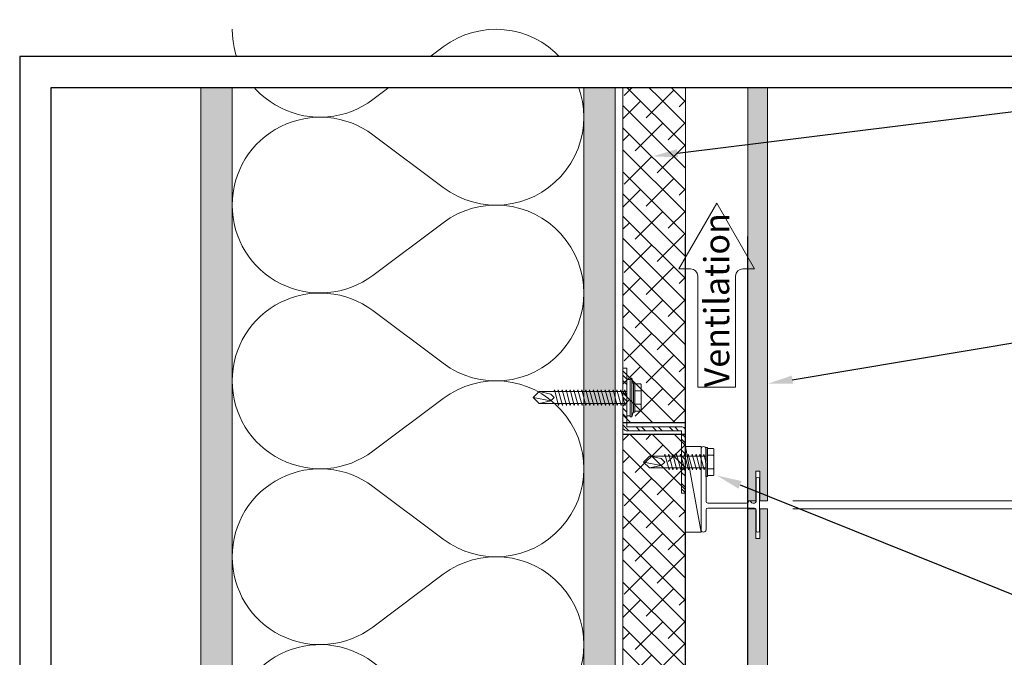
# Model space of a CAD drawing. Units: inches. Extents: x 0 to 1689, y 0 to 740.
# Drawn here: x 936 to 952, y 24 to 34 of the extents above; entities that cross this region are included whole.
import ezdxf
from ezdxf import colors
from ezdxf.entities.mleader import LeaderData, LeaderLine
from ezdxf.enums import TextEntityAlignment as Align
from ezdxf.math import Vec2, Vec3

# ---------------------------------------------------------------- set-up
doc = ezdxf.new("R2010")
doc.units = ezdxf.units.IN
doc.header["$MEASUREMENT"] = 0
doc.linetypes.add('HIDDEN', pattern=[0.375, 0.25, -0.125])
doc.layers.get('Defpoints').update_dxf_attribs({"color": 3})
for name, color, linetype, plot in [('ne-Border', 156, 'Continuous', False), ('ne-Construction', 86, 'Continuous', False), ('nsm-Det-Const.', 86, 'Continuous', False)]:
    doc.layers.add(name, color=color, linetype=linetype, plot=plot)
for name, color, linetype, lineweight in [('ne-By_Others', 8, 'Continuous', 0), ('ne-By_Others_Underlament', 8, 'HIDDEN', 0), ('ne-Detail', 51, 'Continuous', 9), ('ne-Dimensions', 51, 'Continuous', 9), ('ne-Furring', 30, 'Continuous', 18), ('ne-Notes', 11, 'Continuous', 9), ('ne-Panels', 1, 'Continuous', 20), ('ne-Title', 51, 'Continuous', 9)]:
    doc.layers.add(name, color=color, linetype=linetype, lineweight=lineweight)
doc.layers.add('ne-Detail_Border', color=7, linetype='Continuous')
doc.styles.add('004 - Standard', font='arial.ttf', dxfattribs={"height": 0.4})
doc.styles.add('008 - Standard', font='arial.ttf', dxfattribs={"height": 0.8})
doc.styles.add('Anno - Standard', font='arial.ttf', dxfattribs={"height": 0.1})
doc.dimstyles.new('004 - NSSM - Standard', dxfattribs={"dimtxt": 0.4, "dimasz": 0.4, "dimexe": 0.4, "dimexo": 0.4, "dimgap": 0.4, "dimtad": 0, "dimtih": 1, "dimtoh": 1, "dimdec": 4, "dimzin": 3, "dimdsep": 46, "dimlunit": 4, "dimtxsty": '004 - Standard', "dimblk": 'OBLIQUE', "dimcen": 0.4, "dimclrd": 51, "dimclre": 51, "dimclrt": 256, "dimadec": 0, "dimazin": 0, "dimtfac": 0.7, "dimtdec": 4, "dimtmove": 1, "dimatfit": 2, "dimfxl": 1, "dimtfill": 1, "dimtfillclr": 11, "dimfrac": 1, "dimtolj": 1, "dimtzin": 0, "dimlwd": 0, "dimlwe": 0, "dimarcsym": 0})
doc.dimstyles.get("Standard").update_dxf_attribs({"dimtxt": 0.18, "dimasz": 0.18, "dimexe": 0.18, "dimexo": 0.0625, "dimgap": 0.09, "dimtad": 0, "dimtih": 1, "dimtoh": 1, "dimdec": 4, "dimzin": 0, "dimdsep": 46, "dimtxsty": 'Standard', "dimcen": 0.09, "dimadec": 0, "dimazin": 0, "dimtfac": 1, "dimtdec": 4, "dimtofl": 0, "dimtmove": 0, "dimatfit": 3, "dimfxl": 1, "dimtolj": 1, "dimtzin": 0, "dimarcsym": 0})

# ---------------------------------------------------------------- blocks, each defined once
blk = doc.blocks.new('*U161')
blk.add_wipeout([(15.25, 4), (15.25, 0), (-15.75, 0), (-15.75, 33.75), (15.75, 33.75), (15.75, 0), (15.25, 0), (15.25, 33.25), (-15.25, 33.25), (-15.25, 4)])
at = {"layer": 'Defpoints', "ltscale": 0.0625}
blk.add_lwpolyline([(-15.25, 4), (15.25, 4), (15.25, 33.25), (-15.25, 33.25)], close=True, dxfattribs=at)
at = {"layer": 'ne-Border', "ltscale": 0.0625}
blk.add_lwpolyline([(-15.75, 0), (15.75, 0), (15.75, 33.75), (-15.75, 33.75)], close=True, dxfattribs=at)
at = {"layer": 'ne-Construction', "style": '008 - Standard'}
blk.add_attdef('DETAIL_NUMBER', text='', height=0.65, dxfattribs=at).set_placement((-13.125, 2.267), align=Align.MIDDLE_CENTER)
at = {"layer": 'ne-Construction', "style": '004 - Standard'}
for tag, p in [('ARCH_REF', (-8.533, 1.617)), ('ELEVATION_REF', (-11.75, 0.967))]:
    blk.add_attdef(tag, p, '', height=0.4, dxfattribs=at)
at = {"layer": 'ne-Title', "style": '004 - Standard'}
blk.add_attdef('DETAIL_DESCRIPTION', (-11.75, 2.517), '', height=0.4, dxfattribs=at)
blk = doc.blocks.new('*U229')
h = blk.add_hatch()
h.set_pattern_fill('PLYWOOD', color=256, scale=1.3, angle=90, style=0)
h.set_pattern_definition([(90, (0.06927, -16.16205), (-0.13, 8e-18), [1.3]), (135, (0.06927, -16.16205), (2e-17, 0.13), [0.1838478, -0.1838478]), (45, (0.06927, -16.16205), (4e-17, 0.13), [0.1838478, -0.1838478])])
h.paths.add_polyline_path([(0, 0), (0.5, 0), (0.5, 19.25), (0, 19.25)])
blk.add_lwpolyline([(0, 0), (0.5, 0), (0.5, 19.25), (0, 19.25)], close=True)
blk = doc.blocks.new('*U228')
h = blk.add_hatch()
h.set_pattern_fill('DOTS', color=256, scale=2.5, style=0)
h.set_pattern_definition([(0, (0.06927, -16.11717), (0.078125, 0.15625), [0, -0.15625])])
h.paths.add_polyline_path([(0, 0), (0.5, 0), (0.5, 19.25), (0, 19.25)])
blk.add_lwpolyline([(0, 19.25), (0.5, 19.25), (0.5, 0), (0, 0)], close=True)
blk = doc.blocks.new('*U231')
for points in [[(0, 19.688, 0.618034), (2.25, 18.563), (3.375, 19.406, -2), (3.375, 17.156), (2.25, 18, 0.618034), (0, 16.875)], [(0, 16.875, 0.618034), (2.25, 15.75), (3.375, 16.594, -2), (3.375, 14.344), (2.25, 15.188, 0.618034), (0, 14.063)], [(0, 14.063, 0.618034), (2.25, 12.938), (3.375, 13.781, -2), (3.375, 11.531), (2.25, 12.375, 0.618034), (0, 11.25)], [(0, 11.25, 0.618034), (2.25, 10.125), (3.375, 10.969, -2), (3.375, 8.719), (2.25, 9.563, 0.618034), (0, 8.438)], [(0, 8.438, 0.618034), (2.25, 7.313), (3.375, 8.156, -2), (3.375, 5.906), (2.25, 6.75, 0.618034), (0, 5.625)], [(0, 5.625, 0.618034), (2.25, 4.5), (3.375, 5.344, -2), (3.375, 3.094), (2.25, 3.938, 0.618034), (0, 2.813)], [(0, 2.813, 0.618034), (2.25, 1.687), (3.375, 2.531, -2), (3.375, 0.281), (2.25, 1.125, 0.618034), (0, 0)]]:
    blk.add_lwpolyline(points, format="xyb")
blk = doc.blocks.new('_Oblique')
at = {"color": 0, "linetype": 'ByBlock', "lineweight": -2}
blk.add_line((-0.5, -0.5), (0.5, 0.5), dxfattribs=at)
blk = doc.blocks.new('_Open30')
at = {"color": 0, "linetype": 'ByBlock', "lineweight": -2}
for p, q in [((-1, 0.268), (0, 0)), ((0, 0), (-1, -0.268)), ((0, 0), (-1, 0))]:
    blk.add_line(p, q, dxfattribs=at)
blk = doc.blocks.new('*D194')
at = {"layer": 'Defpoints', "color": 0, "transparency": 16777216}
for p in [(947.965, 33.25), (963.642, 33.25), (947.965, 26.642)]:
    blk.add_point(p, dxfattribs=at)
at = {"layer": 'ne-Dimensions', "lineweight": 0, "transparency": 16777216}
for p, q in [((963.642, 32.85), (963.642, 32.018)), ((963.642, 26.642), (963.642, 27.874)), ((948.365, 26.642), (964.042, 26.642))]:
    blk.add_line(p, q, dxfattribs=at)
at = {"layer": 'ne-Dimensions', "lineweight": 0, "transparency": 16777216, "xscale": 0.4, "yscale": 0.4, "zscale": 0.4}
for name, p, rotation in [('_Open30', (963.642, 33.25), 90), ('_Oblique', (963.642, 26.642), 270)]:
    blk.add_blockref(name, p, dxfattribs=dict(at, rotation=rotation))
at = {"layer": 'ne-Dimensions', "transparency": 16777216, "insert": (963.642, 29.946), "char_height": 0.4, "attachment_point": 5, "rotation": 90, "style": '004 - Standard', "bg_fill": 3, "box_fill_scale": 1.25, "bg_fill_color": 256, "bg_fill_true_color": 13158600, "bg_fill_transparency": 0}
blk.add_mtext('\\A1;Panel Height\\P24" Maximum', dxfattribs=at)
blk = doc.blocks.new('*D195')
at = {"layer": 'Defpoints', "color": 0, "transparency": 16777216}
for p in [(947.965, 26.517), (947.965, 14.517), (963.642, 14.517)]:
    blk.add_point(p, dxfattribs=at)
at = {"layer": 'ne-Dimensions', "lineweight": 0, "transparency": 16777216}
for p, q in [((948.365, 26.517), (964.042, 26.517)), ((963.642, 26.517), (963.642, 24.254)), ((963.642, 14.517), (963.642, 16.781)), ((948.365, 14.517), (964.042, 14.517))]:
    blk.add_line(p, q, dxfattribs=at)
at = {"layer": 'ne-Dimensions', "lineweight": 0, "transparency": 16777216, "xscale": 0.4, "yscale": 0.4, "zscale": 0.4}
for p, rotation in [((963.642, 26.517), 90), ((963.642, 14.517), 270)]:
    blk.add_blockref('_Oblique', p, dxfattribs=dict(at, rotation=rotation))
at = {"layer": 'ne-Dimensions', "transparency": 16777216, "insert": (963.642, 20.517), "char_height": 0.4, "attachment_point": 5, "rotation": 90, "style": '004 - Standard', "bg_fill": 3, "box_fill_scale": 1.25, "bg_fill_color": 256, "bg_fill_true_color": 13158600, "bg_fill_transparency": 0}
blk.add_mtext('\\A1;Panel Height 12" Maximum', dxfattribs=at)
blk = doc.blocks.new('*D193')
at = {"layer": 'Defpoints', "color": 0, "transparency": 16777216}
for p in [(947.965, 26.642), (947.965, 26.517)]:
    blk.add_point(p, dxfattribs=at)
at = {"layer": 'ne-Dimensions', "lineweight": 0, "transparency": 16777216}
for p, q in [((963.642, 26.642), (963.642, 27.042)), ((948.365, 26.642), (964.042, 26.642)), ((948.365, 26.517), (964.042, 26.517)), ((963.642, 26.517), (963.642, 26.117))]:
    blk.add_line(p, q, dxfattribs=at)
at = {"layer": 'ne-Dimensions', "transparency": 16777216, "insert": (964.042, 26.58), "char_height": 0.4, "attachment_point": 5, "rotation": 90, "style": '004 - Standard', "bg_fill": 3, "box_fill_scale": 1.25, "bg_fill_color": 256, "bg_fill_true_color": 13158600, "bg_fill_transparency": 0}
blk.add_mtext('\\A1;{\\H0.7x;\\S1#8;}"', dxfattribs=at)
at = {"layer": 'Defpoints', "color": 0, "transparency": 16777216}
blk.add_point((963.642, 26.517), dxfattribs=at)
at = {"layer": 'ne-Dimensions', "lineweight": 0, "transparency": 16777216}
blk.add_line((963.642, 26.642), (963.642, 26.517), dxfattribs=at)
blk.add_line((963.642, 26.642), (963.642, 26.517), dxfattribs=at)
at = {"layer": 'ne-Dimensions', "lineweight": 0, "transparency": 16777216, "xscale": 0.4, "yscale": 0.4, "zscale": 0.4}
for p, rotation in [((963.642, 26.642), 270), ((963.642, 26.517), 90)]:
    blk.add_blockref('_Oblique', p, dxfattribs=dict(at, rotation=rotation))
blk = doc.blocks.new('*U281')
h = blk.add_hatch()
h.set_pattern_fill('ANSI38', color=9, scale=2)
h.set_pattern_definition([(45, (25.59198, 0), (-0.1767767, 0.1767767), []), (135, (25.59198, 0), (-0.53033, 0.1767767), [0.625, -0.375])])
h.paths.add_polyline_path([(11.933, 1), (0, 1), (0, 0), (11.933, 0)])
blk.add_lwpolyline([(11.933, 1), (0, 1), (0, 0), (11.933, 0)], close=True)
blk = doc.blocks.new('*U282')
h = blk.add_hatch()
h.set_pattern_fill('ANSI38', color=9, scale=2)
h.set_pattern_definition([(45, (20.8401, 0), (-0.1767767, 0.1767767), []), (135, (20.8401, 0), (-0.53033, 0.1767767), [0.625, -0.375])])
h.paths.add_polyline_path([(5.86, 1), (0, 1), (0, 0), (5.86, 0)])
blk.add_lwpolyline([(5.86, 1), (0, 1), (0, 0), (5.86, 0)], close=True)
blk = doc.blocks.new('Furring')
h = blk.add_hatch()
h.set_pattern_fill('ANSI32', color=256, scale=0.5)
h.paths.add_polyline_path([(1.5, 0.9375), (1.5, 1), (0.5625, 1, 0.4142136), (0.5, 0.9375), (0.5, 0.0625), (-0.5, 0.0625), (-0.5, 0), (0.5, 0, 0.4142136), (0.5625, 0.0625), (0.5625, 0.9375)])
blk.add_lwpolyline([(0.5625, 1, 0.4142136), (0.5, 0.9375), (0.5, 0.0625), (-0.5, 0.0625), (-0.5, 0), (0.5, 0, 0.4142136), (0.5625, 0.0625), (0.5625, 0.9375), (1.5, 0.9375), (1.5, 1)], format="xyb", close=True)
at = {"layer": 'nsm-Det-Const.'}
for p, q in [((0.4375, 0), (0.4375, 1)), ((0.625, 0), (0.625, 1))]:
    blk.add_line(p, q, dxfattribs=at)
blk = doc.blocks.new('*U274')
for p, q in [((-0.061, 0.108), (0.028, 0.108)), ((-0.061, -0.108), (0.028, -0.108))]:
    blk.add_line(p, q)
for points in [[(0.028, 0.217), (-0.061, 0.217, 0.414214), (-0.073, 0.204), (-0.073, -0.204, 0.414214), (-0.061, -0.217), (0.028, -0.217)], [(-0.073, 0.121, 0.414214), (-0.061, 0.108, 0.414214), (-0.073, 0.096)], [(-0.073, -0.096, 0.414214), (-0.061, -0.108, 0.414214), (-0.073, -0.121)]]:
    blk.add_lwpolyline(points, format="xyb")
blk.add_lwpolyline([(0.052, 0.232), (0.028, 0.232), (0.028, -0.232), (0.052, -0.232)], close=True)
at = {"has_arrowhead": 0}
for points in [[(0.052, 0.095), (0.954, 0.095), (1.052, 0), (0.954, -0.095), (0.052, -0.095), (0.052, 0.095)], [(0.073, 0.095), (0.081, 0.125), (0.148, -0.125), (0.156, -0.095)], [(0.135, 0.095), (0.143, 0.125), (0.21, -0.125), (0.218, -0.095)], [(0.198, 0.095), (0.206, 0.125), (0.273, -0.125), (0.281, -0.095)], [(0.26, 0.095), (0.268, 0.125), (0.335, -0.125), (0.343, -0.095)], [(0.323, 0.095), (0.331, 0.125), (0.398, -0.125), (0.406, -0.095)], [(0.385, 0.095), (0.393, 0.125), (0.46, -0.125), (0.468, -0.095)], [(0.448, 0.095), (0.456, 0.125), (0.523, -0.125), (0.531, -0.095)], [(0.51, 0.095), (0.518, 0.125), (0.585, -0.125), (0.593, -0.095)], [(0.573, 0.095), (0.581, 0.125), (0.648, -0.125), (0.656, -0.095)], [(0.635, 0.095), (0.643, 0.125), (0.71, -0.125), (0.718, -0.095)], [(0.954, 0.095), (0.767, 0.055), (0.712, 0), (0.767, -0.055), (0.954, -0.095)], [(0.767, 0.055), (1.052, 0)], [(0.052, 0), (0.085, -0.125), (0.093, -0.095)]]:
    blk.add_leader(points, dimstyle='Standard', override={"dimasz": 0, "dimgap": 0, "dimldrblk": 'None'}, dxfattribs=at)
blk = doc.blocks.new('*U218')
for p, q in [((-0.054, 0.221), (-0.028, 0.309)), ((-0.167, 0.108), (-0.077, 0.108)), ((-0.167, -0.108), (-0.077, -0.108)), ((-0.054, -0.211), (-0.028, -0.309))]:
    blk.add_line(p, q)
for points in [[(-0.077, 0.217), (-0.167, 0.217, 0.414214), (-0.179, 0.204), (-0.179, -0.204, 0.414214), (-0.167, -0.217), (-0.077, -0.217)], [(-0.179, 0.121, 0.414214), (-0.167, 0.108, 0.414214), (-0.179, 0.096)], [(-0.179, -0.096, 0.414214), (-0.167, -0.108, 0.414214), (-0.179, -0.121)]]:
    blk.add_lwpolyline(points, format="xyb")
for points in [[(-0.054, 0.232), (-0.077, 0.232), (-0.077, -0.232), (-0.054, -0.232)], [(-0.028, -0.309), (-0.028, 0.309), (0, 0.309), (0, -0.309)]]:
    blk.add_lwpolyline(points, close=True)
blk.add_lwpolyline([(0, -0.29), (0.052, -0.29), (0.052, 0.29), (0, 0.29)])
at = {"has_arrowhead": 0}
for points in [[(0.052, 0.095), (1.454, 0.095), (1.552, 0), (1.454, -0.095), (0.052, -0.095), (0.052, 0.095)], [(0.073, 0.095), (0.081, 0.125), (0.148, -0.125), (0.156, -0.095)], [(0.135, 0.095), (0.143, 0.125), (0.21, -0.125), (0.218, -0.095)], [(0.198, 0.095), (0.206, 0.125), (0.273, -0.125), (0.281, -0.095)], [(0.26, 0.095), (0.268, 0.125), (0.335, -0.125), (0.343, -0.095)], [(0.323, 0.095), (0.331, 0.125), (0.398, -0.125), (0.406, -0.095)], [(0.385, 0.095), (0.393, 0.125), (0.46, -0.125), (0.468, -0.095)], [(0.448, 0.095), (0.456, 0.125), (0.523, -0.125), (0.531, -0.095)], [(0.51, 0.095), (0.518, 0.125), (0.585, -0.125), (0.593, -0.095)], [(0.573, 0.095), (0.581, 0.125), (0.648, -0.125), (0.656, -0.095)], [(0.635, 0.095), (0.643, 0.125), (0.71, -0.125), (0.718, -0.095)], [(0.698, 0.095), (0.706, 0.125), (0.773, -0.125), (0.781, -0.095)], [(0.76, 0.095), (0.768, 0.125), (0.835, -0.125), (0.843, -0.095)], [(0.823, 0.095), (0.831, 0.125), (0.898, -0.125), (0.906, -0.095)], [(0.885, 0.095), (0.893, 0.125), (0.96, -0.125), (0.968, -0.095)], [(0.948, 0.095), (0.956, 0.125), (1.023, -0.125), (1.031, -0.095)], [(1.01, 0.095), (1.018, 0.125), (1.085, -0.125), (1.093, -0.095)], [(1.073, 0.095), (1.081, 0.125), (1.148, -0.125), (1.156, -0.095)], [(1.135, 0.095), (1.143, 0.125), (1.21, -0.125), (1.218, -0.095)], [(1.454, 0.095), (1.267, 0.055), (1.212, 0), (1.267, -0.055), (1.454, -0.095)], [(1.267, 0.055), (1.552, 0)], [(0.052, 0), (0.085, -0.125), (0.093, -0.095)]]:
    blk.add_leader(points, dimstyle='Standard', override={"dimasz": 0, "dimgap": 0, "dimldrblk": 'None'}, dxfattribs=at)

msp = doc.modelspace()

# ---------------------------------------------------------------- hatches: boundary and pattern name
at = {"layer": 'ne-Panels', "lineweight": 0}
h = msp.add_hatch(dxfattribs=at)
h.set_pattern_fill('DOTS', color=9)
h.set_pattern_definition([(0, (854.13584, 59.861807), (0.03125, 0.0625), [0, -0.0625])])
h.paths.add_polyline_path([(947.64956, 26.6425), (947.77456, 26.6425), (947.77456, 27.1175), (947.83952, 27.1175), (947.83952, 26.6425), (947.96452, 26.6425), (947.96452, 33.75), (947.83952, 33.75), (947.77456, 33.75), (947.64956, 33.75)])

# ---------------------------------------------------------------- linework, layer by layer
at = {"layer": 'ne-By_Others_Underlament'}
msp.add_lwpolyline([(938.8988, 14.375), (945.52376, 14.375, 0.41421356), (945.64876, 14.5), (945.64876, 33.75)], format="xyb", dxfattribs=at)
at = {"layer": 'ne-Construction', "color": 6}
for points in [[(946.64956, 13.3742), (946.64956, 30.875)], [(947.64956, 13.3742), (947.64956, 30.875)]]:
    msp.add_lwpolyline(points, dxfattribs=at)
at = {"layer": 'ne-Panels', "lineweight": 0}
msp.add_lwpolyline([(947.96452, 33.75), (947.96452, 26.6425), (947.83952, 26.6425), (947.83952, 27.1175), (947.77456, 27.1175), (947.77456, 26.6425), (947.64956, 26.6425), (947.64956, 33.75), (947.77456, 33.75), (947.77456, 33.75), (947.83952, 33.75), (947.83952, 33.75)], close=True, dxfattribs=at)

# ---------------------------------------------------------------- block references
at = {"layer": 'ne-By_Others'}
for name, p in [('*U231', (939.39878, 14.5)), ('*U228', (938.89878, 14.5)), ('*U229', (945.02378, 14.5))]:
    msp.add_blockref(name, p, dxfattribs=at)
at = {"layer": 'ne-By_Others', "rotation": 90}
msp.add_blockref('*U282', (946.64956, 27.89026), dxfattribs=at)

# ---------------------------------------------------------------- next in the draw order: block references
at = {"layer": 'ne-Detail_Border'}
msp.add_blockref('*U161', (951.75, 0), dxfattribs=at)

# ---------------------------------------------------------------- next in the draw order: hatches: boundary and pattern name
at = {"layer": 'ne-Panels', "lineweight": 0}
h = msp.add_hatch(dxfattribs=at)
h.set_pattern_fill('DOTS', color=9)
h.set_pattern_definition([(0, (854.13584, 52.40037), (0.03125, 0.0625), [0, -0.0625])])
h.paths.add_polyline_path([(947.64956, 14.5175), (947.77456, 14.5175), (947.77456, 14.9925), (947.83952, 14.9925), (947.83952, 14.5175), (947.96452, 14.5175), (947.96452, 26.5175), (947.83952, 26.5175), (947.83952, 26.0425), (947.77456, 26.0425), (947.77456, 26.5175), (947.64956, 26.5175)])

# ---------------------------------------------------------------- next in the draw order: linework, layer by layer
at = {"layer": 'ne-By_Others'}
msp.add_line((946.64876, 27.51301), (946.89956, 26.1425), dxfattribs=at)
msp.add_lwpolyline([(946.89956, 26.1425), (946.64876, 26.1425), (946.64876, 27.51301), (946.89956, 27.51301)], close=True, dxfattribs=at)
at = {"layer": 'ne-Furring'}
msp.add_lwpolyline([(946.97856, 27.47351), (946.97856, 27.2794, -0.31783725), (946.97523, 27.27468, 0.70710678), (946.97523, 27.25583, -0.31783725), (946.97856, 27.25111), (946.97856, 26.6355, 0.41421356), (947.00656, 26.6075), (947.62583, 26.6075, 0.30896041), (947.65145, 26.625, -0.68313005), (947.70268, 26.625, 0.30896041), (947.7283, 26.6075), (947.75154, 26.6075, 0.41421356), (947.77954, 26.6355), (947.77954, 26.99, -1), (947.83454, 26.99), (947.83454, 26.17, -1), (947.77954, 26.17), (947.77954, 26.5005, 0.41421356), (947.75154, 26.5285), (947.00656, 26.5285, 0.41421356), (946.97856, 26.5005), (946.97856, 26.182, -1), (946.89956, 26.182), (946.89956, 27.47351, -1)], format="xyb", close=True, dxfattribs=at)
at = {"layer": 'ne-Notes'}
msp.add_lwpolyline([(946.8466, 30.24018, 0.41421356), (946.73041, 30.35637), (946.54403, 30.35637), (947.14916, 31.40448), (947.75429, 30.35637), (947.56791, 30.35637, 0.41421356), (947.45173, 30.24018), (947.45173, 28.45991), (946.8466, 28.45991)], format="xyb", close=True, dxfattribs=at)
at = {"layer": 'ne-Panels', "lineweight": 0}
msp.add_lwpolyline([(947.96452, 14.5175), (947.96452, 26.5175), (947.83952, 26.5175), (947.83952, 26.0425), (947.77456, 26.0425), (947.77456, 26.5175), (947.64956, 26.5175), (947.64956, 14.5175), (947.77456, 14.5175), (947.77456, 14.9925), (947.83952, 14.9925), (947.83952, 14.5175)], close=True, dxfattribs=at)

# ---------------------------------------------------------------- next in the draw order: block references
at = {"layer": 'ne-By_Others'}
for name, p, rotation in [('Furring', (946.64956, 27.26526), 90), ('*U218', (945.76368, 28.29651), 180), ('*U281', (946.64956, 15.76988), 90), ('*U274', (947.03018, 27.26526), 180)]:
    msp.add_blockref(name, p, dxfattribs=dict(at, rotation=rotation))

# ---------------------------------------------------------------- next in the draw order: texts
at = {"layer": 'ne-Notes', "style": '004 - Standard'}
msp.add_text('Ventilation', height=0.4, rotation=90, dxfattribs=at).set_placement((947.14916, 28.45991), align=Align.MIDDLE_LEFT)

# ---------------------------------------------------------------- next in the draw order: dimensions: what is measured, and where the dimension line sits
at = {"layer": 'ne-Dimensions'}
dim = msp.add_linear_dim(base=(963.64179, 33.25), p1=(947.96452, 26.6425), p2=(947.96452, 33.25), angle=90, text='Panel Height\\P24" Maximum', dimstyle='004 - NSSM - Standard', override={"dimlunit": 5, "dimpost": '"', "dimblk1": 'Oblique', "dimblk2": 'Open30', "dimsah": 1, "dimse2": 1, "dimclrd": 256, "dimclre": 256}, dxfattribs=at)
dim.commit()
dim.dimension.update_dxf_attribs({"geometry": '*D194', "text_midpoint": (963.64179, 29.94625), "dimtype": 160, "text_rotation": 90})

# ---------------------------------------------------------------- next in the draw order: dimensions: what is measured, and where the dimension line sits
dim = msp.add_linear_dim(base=(963.64179, 14.5175), p1=(947.96452, 26.5175), p2=(947.96452, 14.5175), angle=270, text='Panel Height 12" Maximum', dimstyle='004 - NSSM - Standard', override={"dimlunit": 5, "dimpost": '"', "dimclrd": 256, "dimclre": 256}, dxfattribs=at)
dim.commit()
dim.dimension.update_dxf_attribs({"geometry": '*D195', "text_midpoint": (963.64179, 20.5175), "dimtype": 160, "text_rotation": 90})

# ---------------------------------------------------------------- next in the draw order: leaders
at = {"layer": 'ne-Detail'}
ml = msp.add_multileader_mtext('Standard', dxfattribs=at)
ml.set_content('\\A1;Code Compliant Insulation and/or Standoff, as Applicable, not by NorthClad', color=256, style='Anno - Standard')
ml.set_leader_properties(color=51)
ml.build(insert=Vec2(0, 0))
ml.multileader.update_dxf_attribs({"dogleg_length": 1, "arrow_head_size": 0.4})
ctx = ml.context
ctx.base_point, ctx.char_height, ctx.arrow_head_size, ctx.landing_gap_size, ctx.plane_origin = Vec3(954.33342, 33.05123), 0.4, 0.4, 0.4, Vec3(944.22037, 25.9539)
notes = []
notes.append((ctx, [(0, (1, 1, 0), (953.33342, 33.05123), (1, 0), 1, [(0, [(946.12399, 32.15468)], 0, [])])]))
ctx.mtext.insert, ctx.mtext.width, ctx.mtext.flow_direction = Vec3(954.73342, 33.31003), 7.9083758, 5
ml = msp.add_multileader_mtext('Standard', dxfattribs=at)
ml.set_content('\\A1;{\\H0.7x;\\S5#16;}" Phenolic Plank Panel', color=256, style='Anno - Standard')
ml.set_leader_properties(color=51)
ml.build(insert=Vec2(0, 0))
ml.multileader.update_dxf_attribs({"dogleg_length": 1, "arrow_head_size": 0.4})
ctx = ml.context
ctx.base_point, ctx.char_height, ctx.arrow_head_size, ctx.landing_gap_size, ctx.plane_origin = Vec3(954.33342, 29.41275), 0.4, 0.4, 0.4, Vec3(944.22037, 22.31542)
notes.append((ctx, [(0, (1, 1, 0), (953.33342, 29.41275), (1, 0), 1, [(0, [(947.96452, 28.5162)], 0, [])])]))
ctx.mtext.insert, ctx.mtext.width, ctx.mtext.flow_direction = Vec3(954.73342, 29.61603), 7.9083758, 5
for ctx, leaders in notes:
    for number, flags, end, landing, length, lines in leaders:
        leader = LeaderData()
        leader.index, (leader.has_last_leader_line, leader.has_dogleg_vector, leader.attachment_direction) = number, flags
        leader.last_leader_point, leader.dogleg_vector, leader.dogleg_length = Vec3(end), Vec3(landing), length
        for number, points, colour, breaks in lines:
            line = LeaderLine()
            line.index, line.vertices, line.color, line.breaks = number, Vec3.list(points), colors.encode_raw_color(colour), breaks
            leader.lines.append(line)
        ctx.leaders.append(leader)

# ---------------------------------------------------------------- next in the draw order: dimensions: what is measured, and where the dimension line sits
at = {"layer": 'ne-Dimensions'}
dim = msp.add_linear_dim(base=(963.64179, 26.5175), p1=(947.96452, 26.6425), p2=(947.96452, 26.5175), angle=90, dimstyle='004 - NSSM - Standard', override={"dimlunit": 5, "dimpost": '"', "dimclrd": 256, "dimclre": 256}, dxfattribs=at)
dim.commit()
dim.dimension.update_dxf_attribs({"geometry": '*D193', "text_midpoint": (964.04179, 26.58), "dimtype": 160, "text_rotation": 90})

# ---------------------------------------------------------------- next in the draw order: leaders
at = {"layer": 'ne-Detail'}
ml = msp.add_multileader_mtext('Standard', dxfattribs=at)
ml.set_content('\\A1;CRHB on {\\H0.7x;\\S1#4;\\H1.42857x;" Shims, Attached to Appropriate Structure with Fasteners Sized per Project Engineering\\PSee 01/Comp for Detailed Information}', color=256, style='Anno - Standard')
ml.set_leader_properties(color=51)
ml.build(insert=Vec2(0, 0))
ml.multileader.update_dxf_attribs({"dogleg_length": 1, "arrow_head_size": 0.4})
ctx = ml.context
ctx.base_point, ctx.char_height, ctx.arrow_head_size, ctx.landing_gap_size, ctx.plane_origin = Vec3(954.33342, 24.56253), 0.4, 0.4, 0.4, Vec3(945.2925, 28.90157)
notes = []
notes.append((ctx, [(0, (1, 1, 0), (953.33342, 24.56253), (1, 0), 1, [(0, [(947.15216, 27.04875)], 0, [])])]))
ctx.mtext.insert, ctx.mtext.width, ctx.mtext.flow_direction = Vec3(954.73342, 24.7658), 7.9083758, 5
for ctx, leaders in notes:
    for number, flags, end, landing, length, lines in leaders:
        leader = LeaderData()
        leader.index, (leader.has_last_leader_line, leader.has_dogleg_vector, leader.attachment_direction) = number, flags
        leader.last_leader_point, leader.dogleg_vector, leader.dogleg_length = Vec3(end), Vec3(landing), length
        for number, points, colour, breaks in lines:
            line = LeaderLine()
            line.index, line.vertices, line.color, line.breaks = number, Vec3.list(points), colors.encode_raw_color(colour), breaks
            leader.lines.append(line)
        ctx.leaders.append(leader)

doc.saveas('drawing.dxf')
